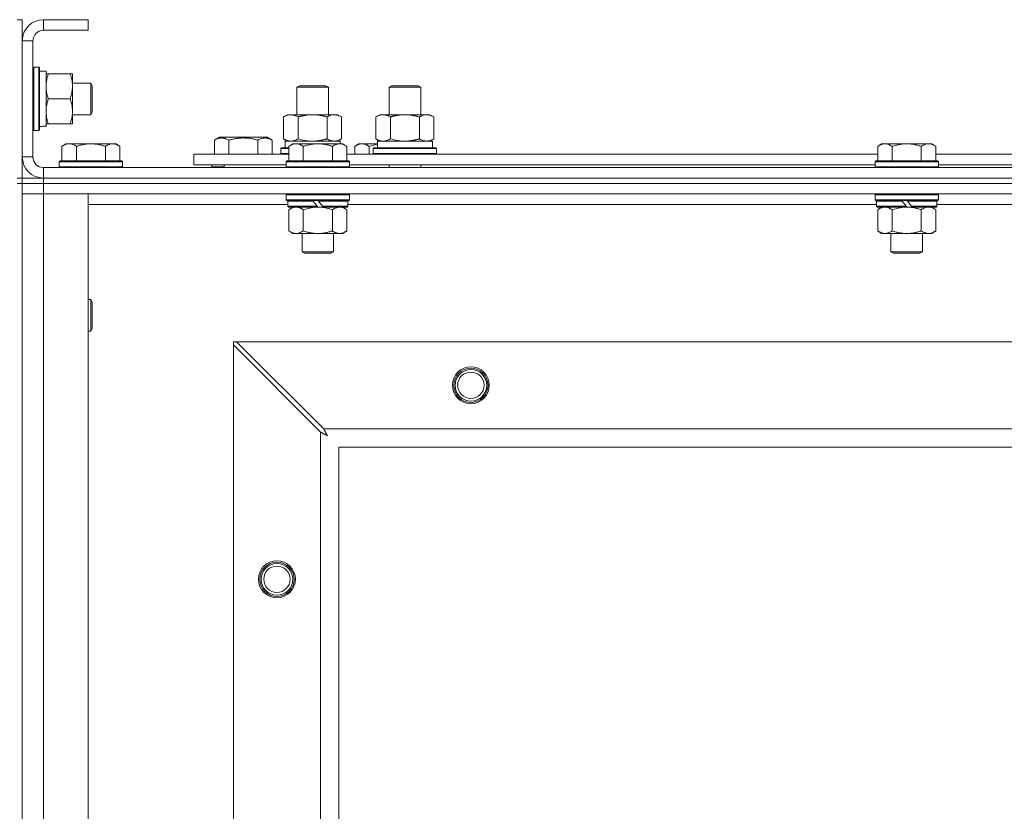
# Model space of a CAD drawing. Units: millimetres. Extents: x 0 to 30546, y -7 to 21000.
# Drawn here: x 4191 to 4564, y 17641 to 17941 of the extents above; entities that cross this region are included whole.
import ezdxf

# ---------------------------------------------------------------- set-up
doc = ezdxf.new("R2010")
doc.units = ezdxf.units.MM
doc.linetypes.add('K5LT_THIN', pattern=[0])
doc.layers.add('R', color=1, linetype='Continuous', true_color=0xff0000)
doc.layers.add('WELDING', color=7, linetype='Continuous', true_color=0xffffff)

msp = doc.modelspace()

# ---------------------------------------------------------------- linework, layer by layer
at = {"layer": 'R', "color": 7, "linetype": 'K5LT_THIN', "lineweight": 18}
for p, q in [((4189.92, 17941.35), (4191.92, 17941.35)), ((4191.92, 17941.35), (4191.92, 17933.35)), ((4199.92, 17941.35), (4199.92, 17937.35)), ((4216.92, 17941.35), (4199.92, 17941.35)), ((4216.92, 17941.35), (4216.92, 17937.35)), ((4216.92, 17937.35), (4199.92, 17937.35)), ((4191.92, 17933.35), (4191.92, 17889.35)), ((4195.92, 17933.35), (4191.92, 17933.35)), ((4195.92, 17933.35), (4195.92, 17889.35)), ((4196.22, 17923.35), (4195.92, 17923.18)), ((4196.22, 17923.35), (4198.12, 17923.35)), ((4196.22, 17923.35), (4196.22, 17899.35)), ((4198.12, 17923.35), (4198.12, 17899.35)), ((4198.12, 17923.35), (4198.42, 17923.18)), ((4198.42, 17923.18), (4198.42, 17899.52)), ((4198.42, 17921.85), (4200.92, 17921.85)), ((4200.92, 17921.85), (4200.92, 17901.1)), ((4200.92, 17920.85), (4201.77, 17920.85)), ((4201.77, 17920.85), (4210.07, 17920.85)), ((4210.07, 17920.85), (4210.92, 17920.85)), ((4210.92, 17920.85), (4210.92, 17916.1)), ((4210.92, 17917.35), (4217.84, 17917.35)), ((4217.84, 17917.35), (4218.42, 17916.35)), ((4217.84, 17917.35), (4217.84, 17905.35)), ((4210.92, 17916.1), (4210.92, 17901.85)), ((4218.42, 17916.35), (4218.42, 17906.35)), ((4295.92, 17915.77), (4296.92, 17916.35)), ((4295.92, 17905.35), (4295.92, 17915.77)), ((4295.92, 17915.77), (4307.12, 17915.77)), ((4296.92, 17916.35), (4306.25, 17916.35)), ((4306.25, 17916.35), (4306.92, 17916.35)), ((4307.92, 17915.77), (4306.92, 17916.35)), ((4307.12, 17915.77), (4307.92, 17915.77)), ((4307.92, 17905.35), (4307.92, 17915.77)), ((4330.92, 17915.77), (4331.92, 17916.35)), ((4330.92, 17915.77), (4342.12, 17915.77)), ((4330.92, 17905.35), (4330.92, 17915.77)), ((4331.92, 17916.35), (4341.25, 17916.35)), ((4341.25, 17916.35), (4341.92, 17916.35)), ((4342.92, 17915.77), (4341.92, 17916.35)), ((4342.12, 17915.77), (4342.92, 17915.77)), ((4342.92, 17905.35), (4342.92, 17915.77)), ((4201.77, 17911.35), (4210.07, 17911.35)), ((4210.92, 17905.35), (4217.84, 17905.35)), ((4217.84, 17905.35), (4218.42, 17906.35)), ((4290.95, 17904.5), (4292.42, 17905.35)), ((4292.42, 17905.35), (4301.92, 17905.35)), ((4301.92, 17905.35), (4311.42, 17905.35)), ((4312.89, 17904.5), (4311.42, 17905.35)), ((4325.95, 17904.5), (4327.42, 17905.35)), ((4327.42, 17905.35), (4336.92, 17905.35)), ((4336.92, 17905.35), (4346.42, 17905.35)), ((4347.89, 17904.5), (4346.42, 17905.35)), ((4201.77, 17901.85), (4200.92, 17901.85)), ((4201.77, 17901.85), (4210.07, 17901.85)), ((4210.92, 17901.85), (4210.07, 17901.85)), ((4290.95, 17896.2), (4290.95, 17904.5)), ((4296.44, 17896.2), (4296.44, 17904.5)), ((4307.41, 17896.2), (4307.41, 17904.5)), ((4312.89, 17896.2), (4312.89, 17904.5)), ((4325.95, 17896.2), (4325.95, 17904.5)), ((4331.44, 17896.2), (4331.44, 17904.5)), ((4342.41, 17896.2), (4342.41, 17904.5)), ((4347.89, 17896.2), (4347.89, 17904.5)), ((4196.22, 17899.35), (4195.92, 17899.52)), ((4196.22, 17899.35), (4198.12, 17899.35)), ((4198.12, 17899.35), (4198.42, 17899.52)), ((4200.92, 17900.9), (4199.54, 17900.98)), ((4200.92, 17900.9), (4200.92, 17901.1)), ((4208.39, 17894.35), (4206.92, 17893.35)), ((4208.39, 17894.35), (4209.67, 17894.35)), ((4209.67, 17894.35), (4217.92, 17894.35)), ((4217.92, 17894.35), (4226.17, 17894.35)), ((4226.17, 17894.35), (4227.45, 17894.35)), ((4227.45, 17894.35), (4228.92, 17893.35)), ((4264.72, 17895.7), (4266.71, 17896.85)), ((4264.72, 17895.7), (4264.72, 17890.35)), ((4284.66, 17896.85), (4266.71, 17896.85)), ((4270.2, 17895.7), (4270.2, 17890.35)), ((4281.17, 17895.7), (4281.17, 17890.35)), ((4286.66, 17895.7), (4284.66, 17896.85)), ((4286.66, 17895.7), (4286.66, 17890.35)), ((4290.95, 17896.2), (4292.42, 17895.35)), ((4291.47, 17895.35), (4312.42, 17895.35)), ((4294.39, 17894.35), (4292.92, 17893.35)), ((4294.39, 17894.35), (4295.67, 17894.35)), ((4295.67, 17894.35), (4303.92, 17894.35)), ((4303.92, 17894.35), (4312.17, 17894.35)), ((4312.89, 17896.2), (4311.42, 17895.35)), ((4312.17, 17894.35), (4313.45, 17894.35)), ((4312.42, 17894.35), (4312.42, 17895.35)), ((4313.45, 17894.35), (4314.92, 17893.35)), ((4319.39, 17894.35), (4317.92, 17893.35)), ((4319.39, 17894.35), (4320.67, 17894.35)), ((4320.67, 17894.35), (4326.53, 17894.35)), ((4325.95, 17896.2), (4327.42, 17895.35)), ((4326.47, 17895.35), (4347.42, 17895.35)), ((4347.89, 17896.2), (4346.42, 17895.35)), ((4347.42, 17892.85), (4347.42, 17895.35)), ((4517.59, 17894.35), (4516.12, 17893.35)), ((4517.59, 17894.35), (4518.87, 17894.35)), ((4518.87, 17894.35), (4527.12, 17894.35)), ((4527.12, 17894.35), (4535.37, 17894.35)), ((4535.37, 17894.35), (4536.65, 17894.35)), ((4536.65, 17894.35), (4538.12, 17893.35)), ((4206.92, 17887.85), (4206.92, 17893.35)), ((4212.42, 17887.85), (4212.42, 17893.35)), ((4223.42, 17887.85), (4223.42, 17893.35)), ((4228.92, 17887.85), (4228.92, 17893.35)), ((4256.92, 17886.35), (4256.92, 17890.35)), ((4256.92, 17890.35), (4292.92, 17890.35)), ((4289.92, 17892.55), (4290.09, 17892.85)), ((4289.92, 17890.65), (4289.92, 17892.55)), ((4289.92, 17892.55), (4292.92, 17892.55)), ((4289.92, 17890.65), (4290.09, 17890.35)), ((4289.92, 17890.65), (4292.92, 17890.65)), ((4290.09, 17892.85), (4292.92, 17892.85)), ((4291.55, 17893.97), (4291.48, 17892.85)), ((4292.92, 17887.85), (4292.92, 17893.35)), ((4298.42, 17887.85), (4298.42, 17893.35)), ((4309.42, 17887.85), (4309.42, 17893.35)), ((4314.92, 17887.85), (4314.92, 17893.35)), ((4314.92, 17890.35), (4516.12, 17890.35)), ((4317.92, 17890.35), (4317.92, 17893.35)), ((4323.42, 17890.35), (4323.42, 17893.35)), ((4324.92, 17892.55), (4325.09, 17892.85)), ((4324.92, 17890.65), (4324.92, 17892.55)), ((4324.92, 17892.55), (4348.92, 17892.55)), ((4324.92, 17890.65), (4325.09, 17890.35)), ((4324.92, 17890.65), (4348.92, 17890.65)), ((4325.09, 17892.85), (4348.75, 17892.85)), ((4326.55, 17893.97), (4326.48, 17892.85)), ((4348.92, 17892.55), (4348.75, 17892.85)), ((4348.92, 17890.65), (4348.75, 17890.35)), ((4348.92, 17890.65), (4348.92, 17892.55)), ((4516.12, 17887.85), (4516.12, 17893.35)), ((4521.62, 17887.85), (4521.62, 17893.35)), ((4532.62, 17887.85), (4532.62, 17893.35)), ((4538.12, 17887.85), (4538.12, 17893.35)), ((4538.12, 17890.35), (4739.32, 17890.35)), ((4191.92, 17889.35), (4195.92, 17889.35)), ((4191.92, 17889.35), (4191.92, 17881.35)), ((4206.22, 17887.85), (4205.92, 17887.55)), ((4205.92, 17885.65), (4205.92, 17887.55)), ((4205.92, 17887.55), (4229.92, 17887.55)), ((4206.22, 17887.85), (4229.62, 17887.85)), ((4229.62, 17887.85), (4229.92, 17887.55)), ((4229.92, 17885.65), (4229.92, 17887.55)), ((4292.22, 17887.85), (4291.92, 17887.55)), ((4291.92, 17885.65), (4291.92, 17887.55)), ((4291.92, 17887.55), (4315.92, 17887.55)), ((4292.22, 17887.85), (4315.62, 17887.85)), ((4315.62, 17887.85), (4315.92, 17887.55)), ((4315.92, 17885.65), (4315.92, 17887.55)), ((4515.42, 17887.85), (4515.12, 17887.55)), ((4515.12, 17885.65), (4515.12, 17887.55)), ((4515.12, 17887.55), (4539.12, 17887.55)), ((4515.42, 17887.85), (4538.82, 17887.85)), ((4538.82, 17887.85), (4539.12, 17887.55)), ((4539.12, 17885.65), (4539.12, 17887.55)), ((4199.92, 17885.35), (5523.92, 17885.35)), ((4199.92, 17885.35), (4199.92, 17881.35)), ((4205.92, 17885.65), (4206.22, 17885.35)), ((4205.92, 17885.65), (4229.92, 17885.65)), ((4229.92, 17885.65), (4229.62, 17885.35)), ((4256.92, 17886.35), (4291.92, 17886.35)), ((4263.69, 17885.65), (4263.69, 17886.35)), ((4263.69, 17885.65), (4263.86, 17885.35)), ((4263.69, 17885.65), (4268.42, 17885.65)), ((4268.42, 17886.35), (4268.42, 17885.35)), ((4268.42, 17886.35), (4268.42, 17885.35)), ((4291.92, 17885.65), (4292.22, 17885.35)), ((4291.92, 17885.65), (4315.92, 17885.65)), ((4315.92, 17885.65), (4315.62, 17885.35)), ((4315.92, 17886.35), (4515.12, 17886.35)), ((4330.92, 17885.35), (4330.92, 17886.35)), ((4342.92, 17885.35), (4342.92, 17886.35)), ((4515.12, 17885.65), (4515.42, 17885.35)), ((4515.12, 17885.65), (4539.12, 17885.65)), ((4539.12, 17885.65), (4538.82, 17885.35)), ((4539.12, 17886.35), (4738.32, 17886.35)), ((4189.92, 17881.35), (4191.92, 17881.35)), ((4189.92, 17879.35), (4191.92, 17879.35)), ((4191.92, 17879.35), (4191.92, 17881.35)), ((4191.92, 17881.35), (4199.92, 17881.35)), ((4191.92, 17879.35), (4191.92, 17379.35)), ((4199.92, 17879.35), (4191.92, 17879.35)), ((4191.92, 17879.35), (4199.92, 17879.35)), ((4199.92, 17881.35), (5523.92, 17881.35)), ((4199.92, 17879.35), (4199.92, 17881.35)), ((4199.92, 17881.35), (5523.92, 17881.35)), ((4199.92, 17879.35), (5523.92, 17879.35)), ((4199.92, 17879.35), (4199.92, 17875.35)), ((5523.92, 17879.35), (4199.92, 17879.35)), ((4199.92, 17875.35), (4191.92, 17875.35)), ((4191.92, 17875.35), (4199.92, 17875.35)), ((4199.92, 17875.35), (4199.92, 17383.35)), ((4199.92, 17875.35), (4216.92, 17875.35)), ((5523.92, 17875.35), (4199.92, 17875.35)), ((4216.92, 17875.35), (4216.92, 17383.35)), ((4292.22, 17875.35), (4291.92, 17875.05)), ((4315.62, 17875.35), (4315.92, 17875.05)), ((4515.42, 17875.35), (4515.12, 17875.05)), ((4538.82, 17875.35), (4539.12, 17875.05)), ((4291.92, 17873.15), (4291.92, 17875.05)), ((4291.92, 17875.05), (4315.92, 17875.05)), ((4291.92, 17873.15), (4292.22, 17872.85)), ((4291.92, 17873.15), (4315.92, 17873.15)), ((4292.22, 17872.85), (4315.62, 17872.85)), ((4292.82, 17872.85), (4292.52, 17872.55)), ((4292.52, 17870.65), (4292.52, 17872.55)), ((4292.52, 17872.55), (4302.16, 17872.55)), ((4301.92, 17872.85), (4302.16, 17872.55)), ((4302.16, 17872.55), (4303.68, 17870.65)), ((4303.92, 17872.85), (4304.16, 17872.55)), ((4304.16, 17872.55), (4305.68, 17870.65)), ((4304.16, 17872.55), (4315.32, 17872.55)), ((4315.02, 17872.85), (4315.32, 17872.55)), ((4315.32, 17870.65), (4315.32, 17872.55)), ((4315.92, 17873.15), (4315.62, 17872.85)), ((4315.92, 17873.15), (4315.92, 17875.05)), ((4515.12, 17873.15), (4515.12, 17875.05)), ((4515.12, 17875.05), (4539.12, 17875.05)), ((4515.12, 17873.15), (4515.42, 17872.85)), ((4515.12, 17873.15), (4539.12, 17873.15)), ((4515.42, 17872.85), (4538.82, 17872.85)), ((4516.02, 17872.85), (4515.72, 17872.55)), ((4515.72, 17870.65), (4515.72, 17872.55)), ((4515.72, 17872.55), (4525.36, 17872.55)), ((4525.12, 17872.85), (4525.36, 17872.55)), ((4525.36, 17872.55), (4526.88, 17870.65)), ((4527.12, 17872.85), (4527.36, 17872.55)), ((4527.36, 17872.55), (4528.88, 17870.65)), ((4527.36, 17872.55), (4538.52, 17872.55)), ((4538.22, 17872.85), (4538.52, 17872.55)), ((4538.52, 17870.65), (4538.52, 17872.55)), ((4539.12, 17873.15), (4538.82, 17872.85)), ((4539.12, 17873.15), (4539.12, 17875.05)), ((4292.52, 17871.35), (4216.92, 17871.35)), ((4292.52, 17870.65), (4292.82, 17870.35)), ((4292.52, 17870.65), (4303.68, 17870.65)), ((4292.82, 17870.35), (4303.92, 17870.35)), ((4294.39, 17870.35), (4292.92, 17869.35)), ((4292.92, 17869.35), (4292.92, 17861.35)), ((4298.42, 17869.35), (4298.42, 17861.35)), ((4303.68, 17870.65), (4303.92, 17870.35)), ((4305.92, 17870.35), (4303.92, 17870.35)), ((4305.68, 17870.65), (4305.92, 17870.35)), ((4305.68, 17870.65), (4315.32, 17870.65)), ((4305.92, 17870.35), (4315.02, 17870.35)), ((4309.42, 17869.35), (4309.42, 17861.35)), ((4313.45, 17870.35), (4314.92, 17869.35)), ((4314.92, 17869.35), (4314.92, 17861.35)), ((4315.32, 17870.65), (4315.02, 17870.35)), ((4515.72, 17871.35), (4315.32, 17871.35)), ((4515.72, 17870.65), (4516.02, 17870.35)), ((4515.72, 17870.65), (4526.88, 17870.65)), ((4516.02, 17870.35), (4527.12, 17870.35)), ((4517.59, 17870.35), (4516.12, 17869.35)), ((4516.12, 17869.35), (4516.12, 17861.35)), ((4521.62, 17869.35), (4521.62, 17861.35)), ((4526.88, 17870.65), (4527.12, 17870.35)), ((4529.12, 17870.35), (4527.12, 17870.35)), ((4528.88, 17870.65), (4529.12, 17870.35)), ((4528.88, 17870.65), (4538.52, 17870.65)), ((4529.12, 17870.35), (4538.22, 17870.35)), ((4532.62, 17869.35), (4532.62, 17861.35)), ((4536.65, 17870.35), (4538.12, 17869.35)), ((4538.12, 17869.35), (4538.12, 17861.35)), ((4538.52, 17870.65), (4538.22, 17870.35)), ((4738.92, 17871.35), (4538.52, 17871.35)), ((4294.39, 17860.35), (4292.92, 17861.35)), ((4313.45, 17860.35), (4314.92, 17861.35)), ((4517.59, 17860.35), (4516.12, 17861.35)), ((4536.65, 17860.35), (4538.12, 17861.35)), ((4295.67, 17860.35), (4294.39, 17860.35)), ((4303.92, 17860.35), (4295.67, 17860.35)), ((4297.92, 17853.43), (4297.92, 17860.35)), ((4312.17, 17860.35), (4303.92, 17860.35)), ((4309.92, 17853.43), (4309.92, 17860.35)), ((4313.45, 17860.35), (4312.17, 17860.35)), ((4518.87, 17860.35), (4517.59, 17860.35)), ((4527.12, 17860.35), (4518.87, 17860.35)), ((4521.12, 17853.43), (4521.12, 17860.35)), ((4535.37, 17860.35), (4527.12, 17860.35)), ((4533.12, 17853.43), (4533.12, 17860.35)), ((4536.65, 17860.35), (4535.37, 17860.35)), ((4297.92, 17853.43), (4309.92, 17853.43)), ((4298.92, 17852.85), (4297.92, 17853.43)), ((4308.92, 17852.85), (4309.92, 17853.43)), ((4521.12, 17853.43), (4533.12, 17853.43)), ((4522.12, 17852.85), (4521.12, 17853.43)), ((4532.12, 17852.85), (4533.12, 17853.43)), ((4298.92, 17852.85), (4308.92, 17852.85)), ((4522.12, 17852.85), (4532.12, 17852.85)), ((4216.92, 17835.35), (4217.84, 17835.35)), ((4217.84, 17835.35), (4218.42, 17834.35)), ((4217.84, 17835.35), (4217.84, 17823.35)), ((4218.42, 17834.35), (4218.42, 17824.35)), ((4216.92, 17823.35), (4217.84, 17823.35)), ((4217.84, 17823.35), (4218.42, 17824.35)), ((4271.92, 17819.35), (4271.92, 17818.13)), ((4273.14, 17819.35), (4271.92, 17819.35)), ((4306.14, 17786.35), (4273.14, 17819.35)), ((4273.14, 17819.35), (5450.7, 17819.35)), ((4271.92, 17440.56), (4271.92, 17818.13)), ((4271.92, 17818.13), (4304.92, 17785.13)), ((4306.14, 17786.35), (5417.7, 17786.35)), ((4304.92, 17473.56), (4304.92, 17785.13)), ((5411.92, 17779.35), (4311.92, 17779.35)), ((4311.92, 17779.35), (4311.92, 17479.35))]:
    msp.add_line(p, q, dxfattribs=at)
for centre, radius in [((4361.92, 17802.85), 7), ((4361.92, 17802.85), 6.5), ((4361.92, 17802.85), 6), ((4361.92, 17802.85), 5), ((4288.42, 17729.35), 7), ((4288.42, 17729.35), 6.5), ((4288.42, 17729.35), 6), ((4288.42, 17729.35), 5)]:
    msp.add_circle(centre, radius, dxfattribs=at)
for centre, radius, start, end in [((4199.92, 17933.35), 8, 90, 180), ((4199.92, 17933.35), 4, 90, 180), ((4199.92, 17889.35), 8, 180, 270), ((4199.92, 17889.35), 4, 180, 270)]:
    msp.add_arc(centre, radius, start, end, dxfattribs=at)
for centre, major_axis, start_param, end_param in [((4195.99, 17911.35), (22.52, 0), -1.46277, -1.350168), ((4301.92, 17897.52), (0, 22.52), 1.667355, 1.779747), ((4336.92, 17897.52), (0, 22.52), 1.667355, 1.779747)]:
    msp.add_ellipse(centre, major_axis=major_axis, ratio=0.466308, start_param=start_param, end_param=end_param, dxfattribs=at)
at = {"layer": 'WELDING', "color": 7, "linetype": 'K5LT_THIN', "lineweight": 18}
for p, q in [((4296.44, 17896.2), (4298.24, 17895.75)), ((4298.24, 17895.75), (4300.07, 17895.45)), ((4300.07, 17895.45), (4301.92, 17895.35)), ((4325.49, 17893.94), (4326.54, 17894.15)), ((4331.44, 17896.2), (4333.24, 17895.75)), ((4333.24, 17895.75), (4335.07, 17895.45)), ((4335.07, 17895.45), (4336.92, 17895.35)), ((4323.42, 17893.35), (4324.45, 17893.67)), ((4324.45, 17893.67), (4325.49, 17893.94)), ((4298.42, 17869.35), (4300.22, 17869.88)), ((4300.22, 17869.88), (4302.05, 17870.23)), ((4302.05, 17870.23), (4303.92, 17870.35)), ((4521.62, 17869.35), (4523.42, 17869.88)), ((4523.42, 17869.88), (4525.25, 17870.23)), ((4525.25, 17870.23), (4527.12, 17870.35)), ((4306.22, 17786.18), (4306.14, 17786.35)), ((4306.32, 17786), (4306.22, 17786.18)), ((4306.37, 17785.9), (4306.32, 17786)), ((4306.4, 17785.85), (4306.37, 17785.9)), ((4306.41, 17785.83), (4306.4, 17785.85)), ((4306.42, 17785.81), (4306.41, 17785.83)), ((4306.51, 17785.65), (4306.42, 17785.81)), ((4304.92, 17785.13), (4305.33, 17784.92)), ((4305.33, 17784.92), (4305.47, 17784.84)), ((4305.47, 17784.84), (4305.48, 17784.84)), ((4305.48, 17784.84), (4305.51, 17784.82)), ((4305.51, 17784.82), (4305.56, 17784.8)), ((4305.56, 17784.8), (4305.66, 17784.74)), ((4305.66, 17784.74), (4305.86, 17784.64)), ((4305.86, 17784.64), (4306.01, 17784.56)), ((4306.01, 17784.56), (4306.02, 17784.55)), ((4306.02, 17784.55), (4306.04, 17784.54)), ((4306.04, 17784.54), (4306.09, 17784.51)), ((4306.09, 17784.51), (4306.19, 17784.46)), ((4306.19, 17784.46), (4306.38, 17784.36)), ((4306.38, 17784.36), (4306.54, 17784.27)), ((4306.61, 17785.46), (4306.51, 17785.65)), ((4306.54, 17784.27), (4306.55, 17784.27)), ((4306.55, 17784.27), (4306.57, 17784.26)), ((4306.57, 17784.26), (4306.62, 17784.23)), ((4306.66, 17785.36), (4306.61, 17785.46)), ((4306.62, 17784.23), (4306.71, 17784.18)), ((4306.68, 17785.31), (4306.66, 17785.36)), ((4306.7, 17785.29), (4306.68, 17785.31)), ((4306.7, 17785.28), (4306.7, 17785.29)), ((4306.79, 17785.11), (4306.7, 17785.28)), ((4306.71, 17784.18), (4306.89, 17784.08)), ((4306.89, 17784.92), (4306.79, 17785.11)), ((4306.94, 17784.83), (4306.89, 17784.92)), ((4306.89, 17784.08), (4307.06, 17783.99)), ((4306.97, 17784.78), (4306.94, 17784.83)), ((4306.98, 17784.76), (4306.97, 17784.78)), ((4306.99, 17784.74), (4306.98, 17784.76)), ((4307.08, 17784.57), (4306.99, 17784.74)), ((4307.06, 17783.99), (4307.07, 17783.98)), ((4307.07, 17783.98), (4307.09, 17783.97)), ((4307.18, 17784.39), (4307.08, 17784.57)), ((4307.09, 17783.97), (4307.14, 17783.95)), ((4307.14, 17783.95), (4307.23, 17783.9)), ((4307.23, 17784.3), (4307.18, 17784.39)), ((4307.25, 17784.26), (4307.23, 17784.3)), ((4307.23, 17783.9), (4307.4, 17783.8)), ((4307.27, 17784.23), (4307.25, 17784.26)), ((4307.27, 17784.22), (4307.27, 17784.23)), ((4307.56, 17783.71), (4307.27, 17784.22)), ((4307.4, 17783.8), (4307.56, 17783.71))]:
    msp.add_line(p, q, dxfattribs=at)
for points, knots in [([(4201.77, 17920.85), (4201.63, 17920.42), (4201.4, 17919.68), (4201.17, 17918.67), (4201.04, 17917.85), (4200.96, 17917.11), (4200.92, 17916.53), (4200.92, 17916.19), (4200.92, 17916.1)], [0, 0, 0, 0, 2.494996, 4.309231, 5.73815, 7.133977, 8.472011, 9, 9, 9, 9]), ([(4210.92, 17916.1), (4210.92, 17916.42), (4210.9, 17916.96), (4210.81, 17917.81), (4210.66, 17918.72), (4210.41, 17919.76), (4210.19, 17920.5), (4210.07, 17920.85)], [0, 0, 0, 0, 1.597458, 2.676777, 4.235764, 6.182879, 8, 8, 8, 8]), ([(4200.92, 17916.1), (4200.92, 17915.79), (4200.94, 17915.17), (4201.03, 17914.41), (4201.17, 17913.55), (4201.39, 17912.58), (4201.63, 17911.76), (4201.77, 17911.35)], [0, 0, 0, 0, 1.523216, 3.057663, 3.814901, 5.878539, 8, 8, 8, 8]), ([(4210.07, 17911.35), (4210.27, 17911.93), (4210.51, 17912.77), (4210.73, 17913.88), (4210.84, 17914.6), (4210.91, 17915.34), (4210.92, 17915.82), (4210.92, 17916.1)], [0, 0, 0, 0, 3.005828, 4.318193, 5.5895, 6.632109, 8, 8, 8, 8]), ([(4201.77, 17911.35), (4201.6, 17910.85), (4201.38, 17910.09), (4201.17, 17909.12), (4201.05, 17908.45), (4200.98, 17907.84), (4200.93, 17907.22), (4200.92, 17906.8), (4200.92, 17906.6)], [0, 0, 0, 0, 2.905563, 4.375924, 5.511195, 6.679161, 7.850161, 9, 9, 9, 9]), ([(4210.07, 17901.85), (4210.26, 17902.41), (4210.5, 17903.22), (4210.7, 17904.22), (4210.8, 17904.81), (4210.86, 17905.34), (4210.91, 17905.93), (4210.93, 17906.55), (4210.91, 17907.16), (4210.88, 17907.61), (4210.83, 17908.11), (4210.75, 17908.75), (4210.52, 17909.89), (4210.27, 17910.77), (4210.07, 17911.35)], [0, 0, 0, 0, 2.72415, 3.912285, 4.716446, 5.530362, 6.353984, 7.500189, 8.40607, 9.211142, 9.605533, 10.761675, 12.184093, 15, 15, 15, 15]), ([(4200.92, 17906.6), (4200.92, 17906.38), (4200.93, 17905.95), (4200.98, 17905.31), (4201.06, 17904.67), (4201.2, 17903.87), (4201.43, 17902.93), (4201.65, 17902.2), (4201.77, 17901.85)], [0, 0, 0, 0, 1.192024, 2.404251, 3.60809, 4.765234, 6.955738, 9, 9, 9, 9]), ([(4296.44, 17904.5), (4296.11, 17904.69), (4295.64, 17904.92), (4295.07, 17905.13), (4294.72, 17905.22), (4294.42, 17905.29), (4294.08, 17905.34), (4293.72, 17905.35), (4293.37, 17905.34), (4293.06, 17905.3), (4292.73, 17905.24), (4292.28, 17905.12), (4291.67, 17904.89), (4291.21, 17904.65), (4290.95, 17904.5)], [0, 0, 0, 0, 2.72415, 3.912285, 4.716446, 5.530362, 6.353984, 7.500189, 8.40607, 9.211142, 9.998759, 11.128707, 12.847273, 15, 15, 15, 15]), ([(4301.92, 17905.35), (4301.86, 17905.35), (4301.74, 17905.35), (4301.57, 17905.34), (4301.39, 17905.34), (4301.21, 17905.33), (4301.03, 17905.32), (4300.8, 17905.31), (4300.39, 17905.28), (4299.91, 17905.23), (4299.44, 17905.17), (4299.09, 17905.11), (4298.73, 17905.05), (4298.37, 17904.98), (4298.01, 17904.9), (4297.67, 17904.83), (4297.35, 17904.75), (4297.04, 17904.67), (4296.74, 17904.59), (4296.54, 17904.53), (4296.44, 17904.5)], [0, 0, 0, 0, 0.13683, 0.27366, 0.41049, 0.54732, 0.68415, 0.820981, 1.094641, 1.641961, 1.915621, 2.189281, 2.472595, 2.755908, 3.039221, 3.322535, 3.565256, 3.807977, 4.050698, 4.293419, 4.293419, 4.293419, 4.293419]), ([(4307.41, 17904.5), (4307.3, 17904.53), (4307.04, 17904.6), (4306.69, 17904.7), (4306.37, 17904.78), (4306.06, 17904.85), (4305.69, 17904.93), (4305.35, 17905), (4305.1, 17905.05), (4304.87, 17905.09), (4304.59, 17905.14), (4304.16, 17905.2), (4303.7, 17905.26), (4303.2, 17905.3), (4302.84, 17905.32), (4302.56, 17905.34), (4302.35, 17905.34), (4302.13, 17905.35), (4301.99, 17905.35), (4301.92, 17905.35)], [0, 0, 0, 0, 0.253231, 0.633077, 0.823001, 1.012924, 1.39277, 1.683866, 1.829413, 1.974961, 2.22598, 2.476999, 2.979038, 3.307633, 3.636228, 3.800526, 3.964824, 4.129121, 4.293419, 4.293419, 4.293419, 4.293419]), ([(4312.89, 17904.5), (4312.57, 17904.69), (4312.1, 17904.92), (4311.52, 17905.13), (4311.18, 17905.22), (4310.88, 17905.29), (4310.53, 17905.34), (4310.18, 17905.35), (4309.82, 17905.34), (4309.52, 17905.3), (4309.18, 17905.24), (4308.73, 17905.12), (4308.13, 17904.89), (4307.66, 17904.65), (4307.41, 17904.5)], [0, 0, 0, 0, 2.72415, 3.912285, 4.716446, 5.530362, 6.353984, 7.500189, 8.40607, 9.211142, 9.998759, 11.128707, 12.847273, 15, 15, 15, 15]), ([(4331.44, 17904.5), (4331.11, 17904.69), (4330.64, 17904.92), (4330.07, 17905.13), (4329.72, 17905.22), (4329.42, 17905.29), (4329.08, 17905.34), (4328.72, 17905.35), (4328.37, 17905.34), (4328.06, 17905.3), (4327.73, 17905.24), (4327.28, 17905.12), (4326.67, 17904.89), (4326.21, 17904.65), (4325.95, 17904.5)], [0, 0, 0, 0, 2.72415, 3.912285, 4.716446, 5.530362, 6.353984, 7.500189, 8.40607, 9.211142, 9.998759, 11.128707, 12.847273, 15, 15, 15, 15]), ([(4336.92, 17905.35), (4336.86, 17905.35), (4336.74, 17905.35), (4336.57, 17905.34), (4336.39, 17905.34), (4336.21, 17905.33), (4336.03, 17905.32), (4335.8, 17905.31), (4335.39, 17905.28), (4334.91, 17905.23), (4334.44, 17905.17), (4334.09, 17905.11), (4333.73, 17905.05), (4333.37, 17904.98), (4333.01, 17904.9), (4332.67, 17904.83), (4332.35, 17904.75), (4332.04, 17904.67), (4331.74, 17904.59), (4331.54, 17904.53), (4331.44, 17904.5)], [0, 0, 0, 0, 0.13683, 0.27366, 0.41049, 0.54732, 0.68415, 0.820981, 1.094641, 1.641961, 1.915621, 2.189281, 2.472595, 2.755908, 3.039221, 3.322535, 3.565256, 3.807977, 4.050698, 4.293419, 4.293419, 4.293419, 4.293419]), ([(4342.41, 17904.5), (4342.3, 17904.53), (4342.04, 17904.6), (4341.69, 17904.7), (4341.37, 17904.78), (4341.06, 17904.85), (4340.69, 17904.93), (4340.35, 17905), (4340.1, 17905.05), (4339.87, 17905.09), (4339.59, 17905.14), (4339.16, 17905.2), (4338.7, 17905.26), (4338.2, 17905.3), (4337.84, 17905.32), (4337.56, 17905.34), (4337.35, 17905.34), (4337.13, 17905.35), (4336.99, 17905.35), (4336.92, 17905.35)], [0, 0, 0, 0, 0.253231, 0.633077, 0.823001, 1.012924, 1.39277, 1.683866, 1.829413, 1.974961, 2.22598, 2.476999, 2.979038, 3.307633, 3.636228, 3.800526, 3.964824, 4.129121, 4.293419, 4.293419, 4.293419, 4.293419]), ([(4347.89, 17904.5), (4347.57, 17904.69), (4347.1, 17904.92), (4346.52, 17905.13), (4346.18, 17905.22), (4345.88, 17905.29), (4345.53, 17905.34), (4345.18, 17905.35), (4344.82, 17905.34), (4344.52, 17905.3), (4344.18, 17905.24), (4343.73, 17905.12), (4343.13, 17904.89), (4342.66, 17904.65), (4342.41, 17904.5)], [0, 0, 0, 0, 2.72415, 3.912285, 4.716446, 5.530362, 6.353984, 7.500189, 8.40607, 9.211142, 9.998759, 11.128707, 12.847273, 15, 15, 15, 15]), ([(4206.92, 17893.35), (4207.1, 17893.47), (4207.39, 17893.65), (4207.85, 17893.9), (4208.27, 17894.08), (4208.73, 17894.23), (4209.12, 17894.31), (4209.44, 17894.34), (4209.61, 17894.35), (4209.67, 17894.35)], [0, 0, 0, 0, 2.066603, 3.173746, 5.147824, 6.604769, 8.158967, 9.382212, 10, 10, 10, 10]), ([(4209.67, 17894.35), (4209.8, 17894.35), (4210.05, 17894.33), (4210.45, 17894.27), (4210.88, 17894.15), (4211.31, 17893.98), (4211.83, 17893.73), (4212.18, 17893.51), (4212.42, 17893.35)], [0, 0, 0, 0, 1.223859, 2.39982, 3.845706, 5.448847, 6.557806, 9, 9, 9, 9]), ([(4212.42, 17893.35), (4212.54, 17893.39), (4212.84, 17893.49), (4213.43, 17893.67), (4214.25, 17893.89), (4215.11, 17894.08), (4215.91, 17894.21), (4216.46, 17894.28), (4216.91, 17894.31), (4217.25, 17894.33), (4217.58, 17894.35), (4217.81, 17894.35), (4217.92, 17894.35)], [0, 0, 0, 0, 1.445393, 3.758023, 7.226967, 11.441055, 14.080791, 16.720528, 18.040396, 19.360264, 20.680132, 22, 22, 22, 22]), ([(4217.92, 17894.35), (4218.06, 17894.35), (4218.33, 17894.34), (4218.75, 17894.33), (4219.16, 17894.3), (4219.7, 17894.24), (4220.36, 17894.15), (4221.29, 17893.97), (4222.13, 17893.75), (4222.88, 17893.53), (4223.24, 17893.41), (4223.42, 17893.35)], [0, 0, 0, 0, 1.619608, 3.239216, 4.858824, 6.478431, 9.606212, 12.733992, 17.553195, 19.776598, 22, 22, 22, 22]), ([(4223.42, 17893.35), (4223.6, 17893.47), (4223.89, 17893.65), (4224.35, 17893.9), (4224.77, 17894.08), (4225.23, 17894.23), (4225.62, 17894.31), (4225.94, 17894.34), (4226.11, 17894.35), (4226.17, 17894.35)], [0, 0, 0, 0, 2.066603, 3.173746, 5.147824, 6.604769, 8.158967, 9.382212, 10, 10, 10, 10]), ([(4226.17, 17894.35), (4226.3, 17894.35), (4226.55, 17894.33), (4226.95, 17894.27), (4227.38, 17894.15), (4227.81, 17893.98), (4228.33, 17893.73), (4228.68, 17893.51), (4228.92, 17893.35)], [0, 0, 0, 0, 1.223859, 2.39982, 3.845706, 5.448847, 6.557806, 9, 9, 9, 9]), ([(4270.2, 17895.7), (4269.88, 17895.88), (4269.48, 17896.08), (4268.98, 17896.27), (4268.72, 17896.36), (4268.45, 17896.43), (4268.16, 17896.49), (4267.84, 17896.53), (4267.48, 17896.55), (4267.13, 17896.53), (4266.81, 17896.5), (4266.46, 17896.43), (4266.02, 17896.31), (4265.42, 17896.08), (4264.98, 17895.85), (4264.72, 17895.7)], [0, 0, 0, 0, 2.912728, 3.529104, 4.366059, 5.20805, 5.90491, 6.841792, 7.999747, 8.992853, 9.878966, 10.753647, 12.031595, 13.665019, 16, 16, 16, 16]), ([(4281.17, 17895.7), (4280.94, 17895.76), (4280.31, 17895.93), (4279.19, 17896.2), (4278.07, 17896.39), (4277.11, 17896.49), (4276.48, 17896.53), (4275.98, 17896.54), (4275.61, 17896.54), (4275.28, 17896.54), (4274.88, 17896.53), (4274.42, 17896.5), (4273.96, 17896.46), (4273.32, 17896.38), (4272.3, 17896.22), (4271.2, 17895.97), (4270.44, 17895.76), (4270.2, 17895.7)], [0, 0, 0, 0, 2.896048, 7.635036, 13.675312, 16.352744, 19.030177, 21.193346, 22.27493, 23.356515, 25.164905, 26.973294, 28.781684, 30.590074, 34.691771, 40.985529, 43.953237, 43.953237, 43.953237, 43.953237]), ([(4286.66, 17895.7), (4286.33, 17895.88), (4285.93, 17896.08), (4285.44, 17896.27), (4285.17, 17896.36), (4284.9, 17896.43), (4284.61, 17896.49), (4284.29, 17896.53), (4283.93, 17896.55), (4283.58, 17896.53), (4283.26, 17896.5), (4282.91, 17896.43), (4282.48, 17896.31), (4281.88, 17896.08), (4281.43, 17895.85), (4281.17, 17895.7)], [0, 0, 0, 0, 2.912728, 3.529104, 4.366059, 5.20805, 5.90491, 6.841792, 7.999747, 8.992853, 9.878966, 10.753647, 12.031595, 13.665019, 16, 16, 16, 16]), ([(4290.95, 17896.2), (4291.24, 17896.03), (4291.68, 17895.81), (4292.24, 17895.6), (4292.62, 17895.48), (4292.98, 17895.41), (4293.34, 17895.36), (4293.58, 17895.35), (4293.69, 17895.35)], [0, 0, 0, 0, 2.905563, 4.375924, 5.511195, 6.679161, 7.850161, 9, 9, 9, 9]), ([(4292.92, 17893.35), (4293.1, 17893.47), (4293.39, 17893.65), (4293.85, 17893.9), (4294.27, 17894.08), (4294.73, 17894.23), (4295.12, 17894.31), (4295.44, 17894.34), (4295.61, 17894.35), (4295.67, 17894.35)], [0, 0, 0, 0, 2.066603, 3.173746, 5.147824, 6.604769, 8.158967, 9.382212, 10, 10, 10, 10]), ([(4293.69, 17895.35), (4293.82, 17895.35), (4294.07, 17895.36), (4294.44, 17895.41), (4294.8, 17895.49), (4295.27, 17895.63), (4295.81, 17895.86), (4296.23, 17896.08), (4296.44, 17896.2)], [0, 0, 0, 0, 1.192024, 2.404251, 3.60809, 4.765234, 6.955738, 9, 9, 9, 9]), ([(4295.67, 17894.35), (4295.8, 17894.35), (4296.05, 17894.33), (4296.45, 17894.27), (4296.88, 17894.15), (4297.31, 17893.98), (4297.83, 17893.73), (4298.18, 17893.51), (4298.42, 17893.35)], [0, 0, 0, 0, 1.223859, 2.39982, 3.845706, 5.448847, 6.557806, 9, 9, 9, 9]), ([(4298.42, 17893.35), (4298.54, 17893.39), (4298.84, 17893.49), (4299.43, 17893.67), (4300.25, 17893.89), (4301.11, 17894.08), (4301.91, 17894.21), (4302.46, 17894.28), (4302.91, 17894.31), (4303.25, 17894.33), (4303.58, 17894.35), (4303.81, 17894.35), (4303.92, 17894.35)], [0, 0, 0, 0, 1.445393, 3.758023, 7.226967, 11.441055, 14.080791, 16.720528, 18.040396, 19.360264, 20.680132, 22, 22, 22, 22]), ([(4301.92, 17895.35), (4302.1, 17895.35), (4302.47, 17895.35), (4303.02, 17895.38), (4303.58, 17895.43), (4304.06, 17895.48), (4304.42, 17895.53), (4304.65, 17895.57), (4304.82, 17895.6), (4305, 17895.63), (4305.17, 17895.66), (4305.34, 17895.69), (4305.54, 17895.73), (4305.75, 17895.78), (4306.07, 17895.85), (4306.39, 17895.92), (4306.7, 17896), (4306.94, 17896.07), (4307.17, 17896.13), (4307.33, 17896.17), (4307.41, 17896.2)], [0, 0, 0, 0, 0.426692, 0.853385, 1.280077, 1.70677, 1.976977, 2.112081, 2.247185, 2.382289, 2.517392, 2.652496, 2.7876, 2.975699, 3.163798, 3.539996, 3.728096, 3.916195, 4.104294, 4.292393, 4.292393, 4.292393, 4.292393]), ([(4303.92, 17894.35), (4304.06, 17894.35), (4304.33, 17894.34), (4304.75, 17894.33), (4305.16, 17894.3), (4305.7, 17894.24), (4306.36, 17894.15), (4307.29, 17893.97), (4308.13, 17893.75), (4308.88, 17893.53), (4309.24, 17893.41), (4309.42, 17893.35)], [0, 0, 0, 0, 1.619608, 3.239216, 4.858824, 6.478431, 9.606212, 12.733992, 17.553195, 19.776598, 22, 22, 22, 22]), ([(4307.41, 17896.2), (4307.69, 17896.03), (4308.13, 17895.81), (4308.69, 17895.6), (4309.08, 17895.48), (4309.43, 17895.41), (4309.79, 17895.36), (4310.03, 17895.35), (4310.15, 17895.35)], [0, 0, 0, 0, 2.905563, 4.375924, 5.511195, 6.679161, 7.850161, 9, 9, 9, 9]), ([(4309.42, 17893.35), (4309.6, 17893.47), (4309.89, 17893.65), (4310.35, 17893.9), (4310.77, 17894.08), (4311.23, 17894.23), (4311.62, 17894.31), (4311.94, 17894.34), (4312.11, 17894.35), (4312.17, 17894.35)], [0, 0, 0, 0, 2.066603, 3.173746, 5.147824, 6.604769, 8.158967, 9.382212, 10, 10, 10, 10]), ([(4310.15, 17895.35), (4310.27, 17895.35), (4310.52, 17895.36), (4310.89, 17895.41), (4311.26, 17895.49), (4311.72, 17895.63), (4312.26, 17895.86), (4312.69, 17896.08), (4312.89, 17896.2)], [0, 0, 0, 0, 1.192024, 2.404251, 3.60809, 4.765234, 6.955738, 9, 9, 9, 9]), ([(4312.17, 17894.35), (4312.3, 17894.35), (4312.55, 17894.33), (4312.95, 17894.27), (4313.38, 17894.15), (4313.81, 17893.98), (4314.33, 17893.73), (4314.68, 17893.51), (4314.92, 17893.35)], [0, 0, 0, 0, 1.223859, 2.39982, 3.845706, 5.448847, 6.557806, 9, 9, 9, 9]), ([(4317.92, 17893.35), (4318.1, 17893.47), (4318.39, 17893.65), (4318.85, 17893.9), (4319.27, 17894.08), (4319.73, 17894.23), (4320.12, 17894.31), (4320.44, 17894.34), (4320.61, 17894.35), (4320.67, 17894.35)], [0, 0, 0, 0, 2.066603, 3.173746, 5.147824, 6.604769, 8.158967, 9.382212, 10, 10, 10, 10]), ([(4320.67, 17894.35), (4320.8, 17894.35), (4321.05, 17894.33), (4321.45, 17894.27), (4321.88, 17894.15), (4322.31, 17893.98), (4322.83, 17893.73), (4323.18, 17893.51), (4323.42, 17893.35)], [0, 0, 0, 0, 1.223859, 2.39982, 3.845706, 5.448847, 6.557806, 9, 9, 9, 9]), ([(4325.95, 17896.2), (4326.24, 17896.03), (4326.68, 17895.81), (4327.24, 17895.6), (4327.62, 17895.48), (4327.98, 17895.41), (4328.34, 17895.36), (4328.58, 17895.35), (4328.69, 17895.35)], [0, 0, 0, 0, 2.905563, 4.375924, 5.511195, 6.679161, 7.850161, 9, 9, 9, 9]), ([(4328.69, 17895.35), (4328.82, 17895.35), (4329.07, 17895.36), (4329.44, 17895.41), (4329.8, 17895.49), (4330.27, 17895.63), (4330.81, 17895.86), (4331.23, 17896.08), (4331.44, 17896.2)], [0, 0, 0, 0, 1.192024, 2.404251, 3.60809, 4.765234, 6.955738, 9, 9, 9, 9]), ([(4336.92, 17895.35), (4337.1, 17895.35), (4337.47, 17895.35), (4338.02, 17895.38), (4338.58, 17895.43), (4339.06, 17895.48), (4339.42, 17895.53), (4339.65, 17895.57), (4339.82, 17895.6), (4340, 17895.63), (4340.17, 17895.66), (4340.34, 17895.69), (4340.54, 17895.73), (4340.75, 17895.78), (4341.07, 17895.85), (4341.39, 17895.92), (4341.7, 17896), (4341.94, 17896.07), (4342.17, 17896.13), (4342.33, 17896.17), (4342.41, 17896.2)], [0, 0, 0, 0, 0.426692, 0.853385, 1.280077, 1.70677, 1.976977, 2.112081, 2.247185, 2.382289, 2.517392, 2.652496, 2.7876, 2.975699, 3.163798, 3.539996, 3.728096, 3.916195, 4.104294, 4.292393, 4.292393, 4.292393, 4.292393]), ([(4342.41, 17896.2), (4342.69, 17896.03), (4343.13, 17895.81), (4343.69, 17895.6), (4344.08, 17895.48), (4344.43, 17895.41), (4344.79, 17895.36), (4345.03, 17895.35), (4345.15, 17895.35)], [0, 0, 0, 0, 2.905563, 4.375924, 5.511195, 6.679161, 7.850161, 9, 9, 9, 9]), ([(4345.15, 17895.35), (4345.27, 17895.35), (4345.52, 17895.36), (4345.89, 17895.41), (4346.26, 17895.49), (4346.72, 17895.63), (4347.26, 17895.86), (4347.69, 17896.08), (4347.89, 17896.2)], [0, 0, 0, 0, 1.192024, 2.404251, 3.60809, 4.765234, 6.955738, 9, 9, 9, 9]), ([(4516.12, 17893.35), (4516.3, 17893.47), (4516.59, 17893.65), (4517.05, 17893.9), (4517.47, 17894.08), (4517.93, 17894.23), (4518.32, 17894.31), (4518.64, 17894.34), (4518.81, 17894.35), (4518.87, 17894.35)], [0, 0, 0, 0, 2.066603, 3.173746, 5.147824, 6.604769, 8.158967, 9.382212, 10, 10, 10, 10]), ([(4518.87, 17894.35), (4519, 17894.35), (4519.25, 17894.33), (4519.65, 17894.27), (4520.08, 17894.15), (4520.51, 17893.98), (4521.03, 17893.73), (4521.38, 17893.51), (4521.62, 17893.35)], [0, 0, 0, 0, 1.223859, 2.39982, 3.845706, 5.448847, 6.557806, 9, 9, 9, 9]), ([(4521.62, 17893.35), (4521.74, 17893.39), (4522.04, 17893.49), (4522.63, 17893.67), (4523.45, 17893.89), (4524.31, 17894.08), (4525.11, 17894.21), (4525.66, 17894.28), (4526.11, 17894.31), (4526.45, 17894.33), (4526.78, 17894.35), (4527.01, 17894.35), (4527.12, 17894.35)], [0, 0, 0, 0, 1.445393, 3.758023, 7.226967, 11.441055, 14.080791, 16.720528, 18.040396, 19.360264, 20.680132, 22, 22, 22, 22]), ([(4527.12, 17894.35), (4527.26, 17894.35), (4527.53, 17894.34), (4527.95, 17894.33), (4528.36, 17894.3), (4528.9, 17894.24), (4529.56, 17894.15), (4530.49, 17893.97), (4531.33, 17893.75), (4532.08, 17893.53), (4532.44, 17893.41), (4532.62, 17893.35)], [0, 0, 0, 0, 1.619608, 3.239216, 4.858824, 6.478431, 9.606212, 12.733992, 17.553195, 19.776598, 22, 22, 22, 22]), ([(4532.62, 17893.35), (4532.8, 17893.47), (4533.09, 17893.65), (4533.55, 17893.9), (4533.97, 17894.08), (4534.43, 17894.23), (4534.82, 17894.31), (4535.14, 17894.34), (4535.31, 17894.35), (4535.37, 17894.35)], [0, 0, 0, 0, 2.066603, 3.173746, 5.147824, 6.604769, 8.158967, 9.382212, 10, 10, 10, 10]), ([(4535.37, 17894.35), (4535.5, 17894.35), (4535.75, 17894.33), (4536.15, 17894.27), (4536.58, 17894.15), (4537.01, 17893.98), (4537.53, 17893.73), (4537.88, 17893.51), (4538.12, 17893.35)], [0, 0, 0, 0, 1.223859, 2.39982, 3.845706, 5.448847, 6.557806, 9, 9, 9, 9]), ([(4292.92, 17869.35), (4293.1, 17869.47), (4293.39, 17869.65), (4293.85, 17869.9), (4294.27, 17870.08), (4294.73, 17870.23), (4295.12, 17870.31), (4295.44, 17870.34), (4295.61, 17870.35), (4295.67, 17870.35)], [0, 0, 0, 0, 2.066603, 3.173746, 5.147824, 6.604769, 8.158967, 9.382212, 10, 10, 10, 10]), ([(4295.67, 17870.35), (4295.8, 17870.35), (4296.05, 17870.33), (4296.45, 17870.27), (4296.88, 17870.15), (4297.31, 17869.98), (4297.83, 17869.73), (4298.18, 17869.51), (4298.42, 17869.35)], [0, 0, 0, 0, 1.223859, 2.39982, 3.845706, 5.448847, 6.557806, 9, 9, 9, 9]), ([(4303.92, 17870.35), (4304.17, 17870.35), (4304.68, 17870.33), (4305.39, 17870.28), (4306.05, 17870.19), (4306.91, 17870.05), (4307.8, 17869.84), (4308.72, 17869.58), (4309.19, 17869.43), (4309.42, 17869.35)], [0, 0, 0, 0, 3.52154, 7.04308, 9.904366, 12.765651, 19.140348, 22.570174, 26, 26, 26, 26]), ([(4309.42, 17869.35), (4309.6, 17869.47), (4309.89, 17869.65), (4310.35, 17869.9), (4310.77, 17870.08), (4311.23, 17870.23), (4311.62, 17870.31), (4311.94, 17870.34), (4312.11, 17870.35), (4312.17, 17870.35)], [0, 0, 0, 0, 2.066603, 3.173746, 5.147824, 6.604769, 8.158967, 9.382212, 10, 10, 10, 10]), ([(4312.17, 17870.35), (4312.3, 17870.35), (4312.55, 17870.33), (4312.95, 17870.27), (4313.38, 17870.15), (4313.81, 17869.98), (4314.33, 17869.73), (4314.68, 17869.51), (4314.92, 17869.35)], [0, 0, 0, 0, 1.223859, 2.39982, 3.845706, 5.448847, 6.557806, 9, 9, 9, 9]), ([(4516.12, 17869.35), (4516.3, 17869.47), (4516.59, 17869.65), (4517.05, 17869.9), (4517.47, 17870.08), (4517.93, 17870.23), (4518.32, 17870.31), (4518.64, 17870.34), (4518.81, 17870.35), (4518.87, 17870.35)], [0, 0, 0, 0, 2.066603, 3.173746, 5.147824, 6.604769, 8.158967, 9.382212, 10, 10, 10, 10]), ([(4518.87, 17870.35), (4519, 17870.35), (4519.25, 17870.33), (4519.65, 17870.27), (4520.08, 17870.15), (4520.51, 17869.98), (4521.03, 17869.73), (4521.38, 17869.51), (4521.62, 17869.35)], [0, 0, 0, 0, 1.223859, 2.39982, 3.845706, 5.448847, 6.557806, 9, 9, 9, 9]), ([(4527.12, 17870.35), (4527.37, 17870.35), (4527.88, 17870.33), (4528.59, 17870.28), (4529.25, 17870.19), (4530.11, 17870.05), (4531, 17869.84), (4531.92, 17869.58), (4532.39, 17869.43), (4532.62, 17869.35)], [0, 0, 0, 0, 3.52154, 7.04308, 9.904366, 12.765651, 19.140348, 22.570174, 26, 26, 26, 26]), ([(4532.62, 17869.35), (4532.8, 17869.47), (4533.09, 17869.65), (4533.55, 17869.9), (4533.97, 17870.08), (4534.43, 17870.23), (4534.82, 17870.31), (4535.14, 17870.34), (4535.31, 17870.35), (4535.37, 17870.35)], [0, 0, 0, 0, 2.066603, 3.173746, 5.147824, 6.604769, 8.158967, 9.382212, 10, 10, 10, 10]), ([(4535.37, 17870.35), (4535.5, 17870.35), (4535.75, 17870.33), (4536.15, 17870.27), (4536.58, 17870.15), (4537.01, 17869.98), (4537.53, 17869.73), (4537.88, 17869.51), (4538.12, 17869.35)], [0, 0, 0, 0, 1.223859, 2.39982, 3.845706, 5.448847, 6.557806, 9, 9, 9, 9]), ([(4295.67, 17860.35), (4295.54, 17860.35), (4295.29, 17860.36), (4294.9, 17860.43), (4294.46, 17860.54), (4294.04, 17860.71), (4293.51, 17860.97), (4293.16, 17861.19), (4292.92, 17861.35)], [0, 0, 0, 0, 1.223859, 2.39982, 3.845706, 5.448847, 6.557806, 9, 9, 9, 9]), ([(4298.42, 17861.35), (4298.24, 17861.22), (4297.95, 17861.05), (4297.49, 17860.8), (4297.07, 17860.61), (4296.61, 17860.47), (4296.22, 17860.38), (4295.9, 17860.35), (4295.73, 17860.35), (4295.67, 17860.35)], [0, 0, 0, 0, 2.066603, 3.173746, 5.147824, 6.604769, 8.158967, 9.382212, 10, 10, 10, 10]), ([(4303.92, 17860.35), (4303.67, 17860.35), (4303.16, 17860.36), (4302.45, 17860.42), (4301.79, 17860.5), (4300.93, 17860.65), (4300.04, 17860.85), (4299.12, 17861.12), (4298.65, 17861.27), (4298.42, 17861.35)], [0, 0, 0, 0, 3.52154, 7.04308, 9.904366, 12.765651, 19.140348, 22.570174, 26, 26, 26, 26]), ([(4309.42, 17861.35), (4309.34, 17861.32), (4309.13, 17861.25), (4308.67, 17861.11), (4307.91, 17860.88), (4307.04, 17860.68), (4306.19, 17860.52), (4305.48, 17860.43), (4304.72, 17860.36), (4304.19, 17860.35), (4303.92, 17860.35)], [0, 0, 0, 0, 1.170005, 3.120015, 6.630031, 12.279253, 15.436318, 18.593383, 22.296691, 26, 26, 26, 26]), ([(4312.17, 17860.35), (4312.04, 17860.35), (4311.79, 17860.36), (4311.4, 17860.43), (4310.96, 17860.54), (4310.54, 17860.71), (4310.01, 17860.97), (4309.66, 17861.19), (4309.42, 17861.35)], [0, 0, 0, 0, 1.223859, 2.39982, 3.845706, 5.448847, 6.557806, 9, 9, 9, 9]), ([(4314.92, 17861.35), (4314.74, 17861.22), (4314.45, 17861.05), (4313.99, 17860.8), (4313.57, 17860.61), (4313.11, 17860.47), (4312.72, 17860.38), (4312.4, 17860.35), (4312.23, 17860.35), (4312.17, 17860.35)], [0, 0, 0, 0, 2.066603, 3.173746, 5.147824, 6.604769, 8.158967, 9.382212, 10, 10, 10, 10]), ([(4518.87, 17860.35), (4518.74, 17860.35), (4518.49, 17860.36), (4518.1, 17860.43), (4517.66, 17860.54), (4517.24, 17860.71), (4516.71, 17860.97), (4516.36, 17861.19), (4516.12, 17861.35)], [0, 0, 0, 0, 1.223859, 2.39982, 3.845706, 5.448847, 6.557806, 9, 9, 9, 9]), ([(4521.62, 17861.35), (4521.44, 17861.22), (4521.15, 17861.05), (4520.69, 17860.8), (4520.27, 17860.61), (4519.81, 17860.47), (4519.42, 17860.38), (4519.1, 17860.35), (4518.93, 17860.35), (4518.87, 17860.35)], [0, 0, 0, 0, 2.066603, 3.173746, 5.147824, 6.604769, 8.158967, 9.382212, 10, 10, 10, 10]), ([(4527.12, 17860.35), (4526.87, 17860.35), (4526.36, 17860.36), (4525.65, 17860.42), (4524.99, 17860.5), (4524.13, 17860.65), (4523.24, 17860.85), (4522.32, 17861.12), (4521.85, 17861.27), (4521.62, 17861.35)], [0, 0, 0, 0, 3.52154, 7.04308, 9.904366, 12.765651, 19.140348, 22.570174, 26, 26, 26, 26]), ([(4532.62, 17861.35), (4532.54, 17861.32), (4532.33, 17861.25), (4531.87, 17861.11), (4531.11, 17860.88), (4530.24, 17860.68), (4529.39, 17860.52), (4528.68, 17860.43), (4527.92, 17860.36), (4527.39, 17860.35), (4527.12, 17860.35)], [0, 0, 0, 0, 1.170005, 3.120015, 6.630031, 12.279253, 15.436318, 18.593383, 22.296691, 26, 26, 26, 26]), ([(4535.37, 17860.35), (4535.24, 17860.35), (4534.99, 17860.36), (4534.6, 17860.43), (4534.16, 17860.54), (4533.74, 17860.71), (4533.21, 17860.97), (4532.86, 17861.19), (4532.62, 17861.35)], [0, 0, 0, 0, 1.223859, 2.39982, 3.845706, 5.448847, 6.557806, 9, 9, 9, 9]), ([(4538.12, 17861.35), (4537.94, 17861.22), (4537.65, 17861.05), (4537.19, 17860.8), (4536.77, 17860.61), (4536.31, 17860.47), (4535.92, 17860.38), (4535.6, 17860.35), (4535.43, 17860.35), (4535.37, 17860.35)], [0, 0, 0, 0, 2.066603, 3.173746, 5.147824, 6.604769, 8.158967, 9.382212, 10, 10, 10, 10])]:
    msp.add_open_spline(points, degree=3, knots=knots, dxfattribs=at)

doc.saveas('drawing.dxf')
